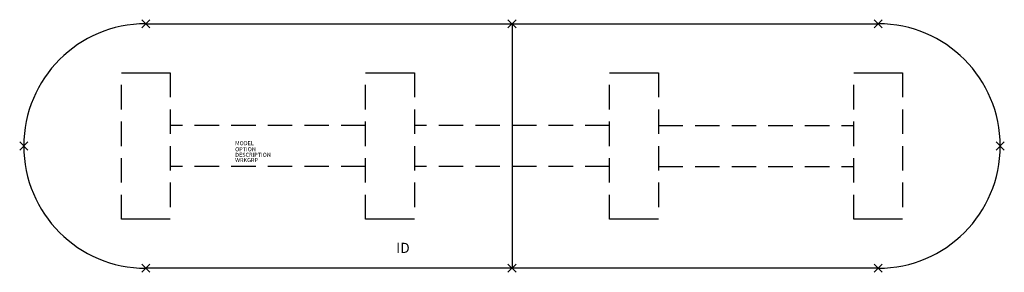
# Model space of a CAD drawing. Extents: x -121 to 121, y -31 to 31.
import ezdxf
from ezdxf.enums import TextEntityAlignment as Align

# ---------------------------------------------------------------- set-up
doc = ezdxf.new("R2010")
doc.units = 0
doc.header["$LTSCALE"] = 24
doc.header["$MEASUREMENT"] = 0
doc.header["$PDMODE"] = 3
doc.linetypes.add('HIDDEN', pattern=[0.375, 0.25, -0.125])
doc.layers.add('AFUTL-P', color=2, linetype='CONTINUOUS')
doc.layers.add('AFUTL-P-TN', color=7, linetype='CONTINUOUS')
doc.styles.get("Standard").update_dxf_attribs({"font": 'SIMPLEX.shx'})

msp = doc.modelspace()

# ---------------------------------------------------------------- linework, layer by layer
at = {"layer": 'AFUTL-P'}
for p, q in [((-90, 30), (90, 30)), ((0, 30), (0, -30)), ((-96, 18), (-84, 18)), ((-36, 18), (-24, 18)), ((24, 18), (36, 18)), ((84, 18), (96, 18)), ((-84, -18), (-96, -18)), ((-24, -18), (-36, -18)), ((36, -18), (24, -18)), ((96, -18), (84, -18)), ((90, -30), (-90, -30))]:
    msp.add_line(p, q, dxfattribs=at)
at = {"layer": 'AFUTL-P', "linetype": 'HIDDEN'}
for p, q in [((-96, -18), (-96, 18)), ((-84, 18), (-84, -18)), ((-36, -18), (-36, 18)), ((-24, 18), (-24, -18)), ((24, -18), (24, 18)), ((36, 18), (36, -18)), ((84, -18), (84, 18)), ((96, 18), (96, -18)), ((-36, 5), (-84, 5)), ((24, 5), (-24, 5)), ((36, 5), (84, 5)), ((-36, -5), (-84, -5)), ((24, -5), (-24, -5)), ((36, -5), (84, -5))]:
    msp.add_line(p, q, dxfattribs=at)
at = {"layer": 'AFUTL-P'}
for centre, start, end in [((-90, 0), 90, 270), ((90, 0), 270, 90)]:
    msp.add_arc(centre, 30, start, end, dxfattribs=at)
for p in [(-90, 30), (0, 30), (90, 30), (-120, 0), (120, 0), (-90, -30), (0, -30), (90, -30)]:
    msp.add_point(p, dxfattribs=at)

# ---------------------------------------------------------------- texts
at = {"layer": 'AFUTL-P', "color": 7, "flags": 9}
for tag, p in [('MODEL', (-68.05, 0.19)), ('OPTION', (-68.05, -1.29)), ('DESCRIPTION', (-68.05, -2.66)), ('WRKGRP', (-68.05, -3.95))]:
    msp.add_attdef(tag, p, '', height=1, dxfattribs=at)
at = {"layer": 'AFUTL-P-TN', "color": 7, "flags": 8}
msp.add_attdef('ID', text='ID', height=2.5, dxfattribs=at).set_placement((-26.81, -25.34), align=Align.MIDDLE)

doc.saveas('drawing.dxf')
